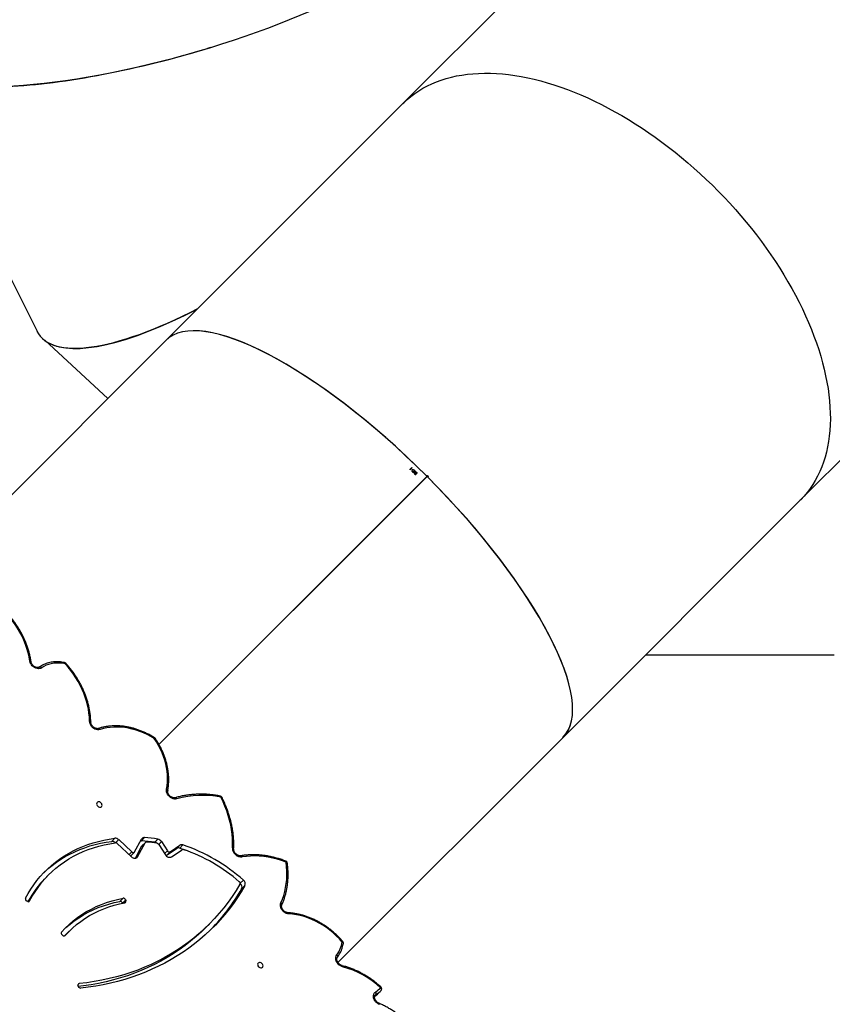
# Model space of a CAD drawing. Units: millimetres. Extents: x 895 to 4276, y 1996 to 2932.
# Drawn here: x 2174 to 2289, y 2478 to 2617 of the extents above; entities that cross this region are included whole.
import ezdxf

# ---------------------------------------------------------------- set-up
doc = ezdxf.new("R2010")
doc.units = ezdxf.units.MM
doc.header["$LTSCALE"] = 200
doc.header["$PDSIZE"] = -1
doc.layers.add('VP-DIM', color=7, linetype='Continuous')
doc.layers.add('VP-HIC', color=6, linetype='Continuous')
doc.layers.add('VP-EQ', color=7, linetype='Continuous', true_color=0x8a3492)
doc.dimstyles.new('ISO-25', dxfattribs={"dimtxt": 2.5, "dimasz": 2.5, "dimexe": 1.25, "dimexo": 0.625, "dimtad": 1, "dimtxsty": 'Standard', "dimcen": 2.5, "dimadec": 0, "dimazin": 0, "dimtfac": 1, "dimtmove": 0, "dimatfit": 3, "dimfxl": 1, "dimarcsym": 0})

# ---------------------------------------------------------------- blocks, each defined once
blk = doc.blocks.new('3230')
at = {"color": 8, "linetype": 'Continuous', "lineweight": 25}
for p, q in [((669.94, 1330.01), (670.08, 1330.16)), ((669.94, 1330.01), (670.03, 1330.08)), ((711.71, 1328.5), (711.88, 1328.67)), ((713.68, 1321.74), (713.66, 1321.72)), ((705.47, 1317.14), (705.13, 1316.8)), ((718.75, 1316.95), (718.67, 1316.87)), ((703.65, 1310.81), (703.49, 1310.65)), ((699.69, 1310.2), (699.29, 1309.8)), ((704.68, 1310.35), (704.3, 1309.96)), ((700.51, 1308.92), (700.11, 1308.52)), ((706.58, 1308.68), (706.14, 1308.24))]:
    blk.add_line(p, q, dxfattribs=at)
at = {"color": 7, "linetype": 'Continuous', "lineweight": 25}
for p, q in [((669.22, 1329.45), (669.62, 1329.85)), ((711.84, 1328.88), (711.87, 1328.79)), ((675.3, 1325.52), (643.64, 1293.86)), ((714.03, 1321.7), (714.1, 1321.63)), ((693.83, 1320.56), (693.39, 1320.11)), ((713.09, 1321.12), (713.53, 1321.56)), ((705.16, 1316.71), (705.13, 1316.8)), ((705.16, 1316.71), (705.61, 1317.16)), ((705.97, 1316.94), (705.52, 1316.49)), ((705.61, 1317.16), (705.6, 1317.17)), ((719.02, 1316.91), (719.1, 1316.86)), ((688.84, 1315.15), (688.4, 1314.7)), ((689.05, 1314.38), (688.6, 1313.94)), ((715.96, 1313.15), (716.41, 1313.6)), ((698.71, 1310.65), (697.22, 1309.65)), ((703.49, 1310.65), (702.42, 1308.68)), ((703.8, 1310.86), (702.87, 1309.13)), ((706.37, 1308.78), (704.35, 1310.66)), ((697.56, 1309.43), (697.11, 1308.99)), ((698.89, 1309.93), (697.54, 1309.03)), ((697.99, 1309.47), (697.54, 1309.03)), ((699.34, 1310.38), (697.99, 1309.47)), ((698.89, 1309.93), (699.34, 1310.38)), ((700.11, 1308.52), (699.29, 1309.8)), ((700.51, 1308.92), (699.58, 1310.36)), ((703.9, 1309.96), (702.93, 1308.16)), ((704.38, 1310.45), (703.93, 1310)), ((706.14, 1308.24), (704.3, 1309.96)), ((701.08, 1308.61), (700.64, 1308.16)), ((702.39, 1308.64), (702.84, 1309.09)), ((702.42, 1308.68), (702.87, 1309.13)), ((702.95, 1308.39), (702.5, 1307.95)), ((707.13, 1308.49), (706.69, 1308.04)), ((700.48, 1294.85), (662.76, 1257.13)), ((700.49, 1294.83), (662.78, 1257.12)), ((700.48, 1294.85), (662.82, 1257.19)), ((700.49, 1294.83), (662.83, 1257.17)), ((643.64, 1293.86), (610.31, 1260.53)), ((632.03, 1282.25), (605.48, 1282.25)), ((675.96, 1270.31), (675.94, 1270.31)), ((699.51, 1238), (730.56, 1269.06)), ((610.31, 1260.53), (542.65, 1192.87)), ((662.76, 1257.13), (662.82, 1257.19)), ((662.78, 1257.15), (662.82, 1257.19)), ((662.83, 1257.17), (662.78, 1257.12)), ((662.79, 1257.13), (662.83, 1257.17)), ((664.33, 1256.73), (664.36, 1256.76)), ((664.51, 1256.59), (664.7, 1256.63)), ((664.7, 1256.6), (664.53, 1256.56)), ((664.7, 1256.63), (664.7, 1256.6)), ((664.79, 1256.19), (664.82, 1256.21)), ((664.91, 1256.12), (664.89, 1256.09)), ((664.9, 1255.91), (665.12, 1256.14)), ((665.17, 1256.14), (664.92, 1255.89)), ((665.08, 1256.17), (665.12, 1256.19)), ((716.55, 1237.98), (707.66, 1246.16)), ((666.17, 1204.67), (699.51, 1238)), ((736.57, 1198.82), (717.63, 1236.69)), ((624.18, 1162.67), (666.17, 1204.67))]:
    blk.add_line(p, q, dxfattribs=at)
at = {"color": 8, "linetype": 'Continuous', "lineweight": 25, "flags": 128}
for points in [[(669.53, 1331.26), (669.52, 1331.27), (669.51, 1331.29), (669.5, 1331.32), (669.5, 1331.36), (669.51, 1331.41)], [(674.7, 1325.97), (674.7, 1325.97), (674.68, 1325.98), (674.66, 1326.01), (674.65, 1326.04), (674.64, 1326.08), (674.64, 1326.13)], [(682.34, 1318.52), (682.32, 1318.53), (682.3, 1318.54), (682.27, 1318.56), (682.25, 1318.6), (682.23, 1318.64), (682.22, 1318.69)], [(682.43, 1311.51), (682.43, 1311.5), (682.44, 1311.47), (682.47, 1311.45), (682.5, 1311.43), (682.54, 1311.42), (682.59, 1311.41)], [(682.62, 1311.27), (682.6, 1311.28), (682.59, 1311.3), (682.59, 1311.33), (682.59, 1311.37), (682.59, 1311.41)], [(688.77, 1310.67), (688.79, 1310.62), (688.82, 1310.58), (688.85, 1310.55), (688.88, 1310.52), (688.91, 1310.51), (688.95, 1310.51), (688.95, 1310.51)], [(691.77, 1302.26), (691.73, 1302.25), (691.69, 1302.25), (691.66, 1302.25), (691.64, 1302.25), (691.64, 1302.26)], [(691.77, 1302.26), (691.78, 1302.21), (691.79, 1302.17), (691.8, 1302.14), (691.82, 1302.12), (691.84, 1302.1), (691.85, 1302.1)], [(697.96, 1302.49), (697.99, 1302.45), (698.02, 1302.41), (698.05, 1302.37), (698.09, 1302.35), (698.13, 1302.34), (698.16, 1302.34), (698.17, 1302.34)], [(699.41, 1301.13), (699.36, 1301.15), (699.32, 1301.18), (699.28, 1301.21), (699.26, 1301.25), (699.25, 1301.28), (699.25, 1301.32), (699.25, 1301.32)], [(701.13, 1294.01), (701.09, 1293.99), (701.06, 1293.98), (701.04, 1293.97), (701.02, 1293.97), (701.02, 1293.98)], [(701.13, 1294.01), (701.11, 1293.97), (701.1, 1293.94), (701.1, 1293.91), (701.1, 1293.89), (701.11, 1293.89)], [(708.75, 1292.75), (708.78, 1292.7), (708.81, 1292.66), (708.85, 1292.63), (708.89, 1292.61), (708.92, 1292.59), (708.96, 1292.59), (708.98, 1292.6)], [(710.24, 1291.57), (710.19, 1291.58), (710.15, 1291.6), (710.12, 1291.63), (710.09, 1291.65), (710.08, 1291.68), (710.08, 1291.7)], [(713.68, 1283.49), (713.69, 1283.44), (713.7, 1283.4), (713.71, 1283.37), (713.73, 1283.35), (713.75, 1283.33), (713.76, 1283.33)], [(716.97, 1284.06), (717.01, 1284.02), (717.05, 1283.98), (717.1, 1283.96), (717.14, 1283.94), (717.19, 1283.93), (717.23, 1283.93), (717.26, 1283.94), (717.28, 1283.95)], [(718.64, 1283.11), (718.59, 1283.11), (718.55, 1283.13), (718.51, 1283.14), (718.49, 1283.17), (718.48, 1283.19), (718.48, 1283.2)]]:
    blk.add_lwpolyline(points, dxfattribs=at)
at = {"color": 7, "linetype": 'Continuous', "lineweight": 25, "flags": 128}
for points in [[(669.51, 1331.41), (669.69, 1331.31), (669.85, 1331.19), (670, 1331.05), (670.12, 1330.89), (670.21, 1330.71), (670.28, 1330.53), (670.31, 1330.35), (670.31, 1330.17), (670.27, 1330.01), (670.21, 1329.86), (670.11, 1329.74), (669.98, 1329.64)], [(669.22, 1329.45), (669.2, 1329.42), (669.18, 1329.38), (669.18, 1329.34), (669.19, 1329.29), (669.2, 1329.24), (669.23, 1329.19), (669.26, 1329.14), (669.3, 1329.1)], [(688.4, 1314.7), (688.91, 1315.56), (689.45, 1316.4), (690.01, 1317.21), (690.61, 1318.01), (691.23, 1318.78), (691.87, 1319.53), (692.54, 1320.25), (693.24, 1320.95), (693.96, 1321.62), (694.71, 1322.27), (695.47, 1322.89), (696.27, 1323.49), (697.08, 1324.06), (697.91, 1324.6), (698.77, 1325.11), (699.65, 1325.6), (700.54, 1326.05), (701.46, 1326.48), (702.39, 1326.88), (703.34, 1327.25), (704.31, 1327.59), (705.29, 1327.9), (706.29, 1328.18), (707.31, 1328.43), (708.34, 1328.65), (709.38, 1328.84), (710.43, 1329), (711.49, 1329.12)], [(693.83, 1320.56), (694.51, 1321.21), (695.25, 1321.88), (696.02, 1322.52), (696.81, 1323.14), (697.62, 1323.73), (698.46, 1324.29), (699.32, 1324.82), (700.2, 1325.32), (701.1, 1325.79), (702.02, 1326.23), (702.96, 1326.64), (703.92, 1327.03), (704.89, 1327.38), (705.89, 1327.7), (706.89, 1327.98), (707.92, 1328.24), (708.96, 1328.46), (710.01, 1328.66), (711.08, 1328.82), (711.83, 1328.91)], [(689.08, 1314.51), (689.61, 1315.38), (690.16, 1316.22), (690.74, 1317.03), (691.35, 1317.83), (691.99, 1318.6), (692.66, 1319.35), (693.35, 1320.07), (694.06, 1320.76), (694.8, 1321.43), (695.57, 1322.08), (696.36, 1322.69), (697.17, 1323.28), (698.01, 1323.84), (698.87, 1324.37), (699.75, 1324.87), (700.65, 1325.34), (701.57, 1325.79), (702.51, 1326.2), (703.47, 1326.58), (704.45, 1326.93), (705.44, 1327.25), (706.45, 1327.54), (707.47, 1327.79), (708.51, 1328.02), (709.57, 1328.21), (710.63, 1328.37), (711.71, 1328.5)], [(674.64, 1326.13), (674.83, 1326.06), (675.01, 1325.96), (675.18, 1325.84), (675.33, 1325.68), (675.45, 1325.51), (675.54, 1325.33), (675.6, 1325.14), (675.62, 1324.95), (675.61, 1324.77), (675.56, 1324.6), (675.47, 1324.46)], [(686.22, 1325.54), (686.33, 1325.53), (686.43, 1325.55), (686.52, 1325.6), (686.57, 1325.68), (686.6, 1325.78), (686.59, 1325.89), (686.55, 1326.01), (686.48, 1326.11), (686.38, 1326.2), (686.28, 1326.25), (686.16, 1326.28), (686.05, 1326.28), (685.96, 1326.24), (685.89, 1326.17), (685.85, 1326.08), (685.84, 1325.97), (685.87, 1325.86), (685.92, 1325.75), (686.01, 1325.65), (686.11, 1325.58), (686.22, 1325.54)], [(675.38, 1324.79), (675.36, 1324.76), (675.34, 1324.72), (675.34, 1324.68), (675.35, 1324.64), (675.37, 1324.59), (675.39, 1324.54), (675.43, 1324.5), (675.47, 1324.46)], [(674.7, 1322.64), (675.1, 1322.19), (675.53, 1321.76), (675.98, 1321.36), (676.44, 1320.97), (676.93, 1320.61), (677.42, 1320.28), (677.93, 1319.98), (678.46, 1319.71), (678.99, 1319.46), (679.52, 1319.25), (680.06, 1319.07), (680.6, 1318.92), (681.15, 1318.81), (681.68, 1318.73), (682.22, 1318.69)], [(713.66, 1321.72), (713.16, 1321.19), (712.63, 1320.68), (712.08, 1320.2), (711.49, 1319.74), (710.89, 1319.32), (710.26, 1318.93), (709.6, 1318.57), (708.93, 1318.24), (708.23, 1317.95), (707.52, 1317.69), (706.78, 1317.46), (706.03, 1317.26), (705.27, 1317.11)], [(713.75, 1321.78), (713.61, 1321.63), (713.53, 1321.56)], [(714.17, 1321.25), (713.66, 1320.7), (713.11, 1320.17), (712.54, 1319.67), (711.94, 1319.21), (711.32, 1318.77), (710.67, 1318.37), (709.99, 1318), (709.3, 1317.66), (708.58, 1317.36), (707.84, 1317.09), (707.08, 1316.85), (706.31, 1316.65), (705.52, 1316.49)], [(713.8, 1320.85), (713.56, 1320.62), (712.99, 1320.12), (712.39, 1319.66), (711.76, 1319.22), (711.11, 1318.82), (710.44, 1318.45), (709.74, 1318.11), (709.02, 1317.8), (708.29, 1317.53), (707.53, 1317.3), (706.76, 1317.1), (705.97, 1316.94)], [(682.22, 1318.69), (682.39, 1318.66), (682.57, 1318.61), (682.74, 1318.53), (682.9, 1318.41), (683.05, 1318.28), (683.17, 1318.13), (683.27, 1317.97), (683.34, 1317.79), (683.39, 1317.62), (683.4, 1317.44), (683.38, 1317.28), (683.33, 1317.13)], [(683.33, 1317.13), (683.12, 1316.62), (682.93, 1316.09), (682.78, 1315.54), (682.66, 1314.99), (682.57, 1314.41), (682.51, 1313.83), (682.48, 1313.24), (682.49, 1312.63), (682.52, 1312.03), (682.59, 1311.41)], [(718.67, 1316.87), (718.31, 1316.21), (717.91, 1315.57), (717.49, 1314.95), (717.04, 1314.36), (716.56, 1313.79), (716.06, 1313.25), (715.52, 1312.73), (714.97, 1312.24), (714.39, 1311.78), (713.78, 1311.35), (713.15, 1310.94), (712.5, 1310.57), (711.83, 1310.22), (711.13, 1309.91), (710.42, 1309.62), (709.69, 1309.37), (708.95, 1309.15), (708.19, 1308.96), (707.41, 1308.81), (706.62, 1308.68)], [(719.24, 1316.48), (718.88, 1315.83), (718.5, 1315.19), (718.08, 1314.58), (717.64, 1313.99), (717.17, 1313.43), (716.68, 1312.88), (716.16, 1312.37), (715.61, 1311.87), (715.05, 1311.41), (714.45, 1310.97), (713.84, 1310.56), (713.21, 1310.17), (712.55, 1309.82), (711.88, 1309.49), (711.18, 1309.19), (710.47, 1308.92), (709.74, 1308.69), (709, 1308.48), (708.24, 1308.3), (707.47, 1308.15), (706.69, 1308.04)], [(716.68, 1312.89), (716.6, 1312.81), (716.06, 1312.32), (715.49, 1311.86), (714.9, 1311.42), (714.29, 1311), (713.65, 1310.62), (713, 1310.26), (712.32, 1309.94), (711.63, 1309.64), (710.92, 1309.37), (710.19, 1309.13), (709.45, 1308.93), (708.69, 1308.75), (707.92, 1308.6), (707.13, 1308.49)], [(682.59, 1311.41), (683.22, 1311.19), (683.85, 1310.99), (684.48, 1310.83), (685.11, 1310.71), (685.73, 1310.61), (686.36, 1310.56), (686.97, 1310.53), (687.58, 1310.54), (688.18, 1310.59), (688.77, 1310.67)], [(699.58, 1310.36), (699.5, 1310.47), (699.4, 1310.56), (699.29, 1310.64), (699.17, 1310.69), (699.04, 1310.72), (698.92, 1310.72), (698.81, 1310.7), (698.71, 1310.65)], [(704.35, 1310.66), (704.24, 1310.74), (704.12, 1310.81), (703.99, 1310.85), (703.86, 1310.86), (703.75, 1310.85), (703.64, 1310.8), (703.55, 1310.74), (703.49, 1310.65)], [(690.14, 1309.41), (690.12, 1308.77), (690.14, 1308.13), (690.19, 1307.48), (690.28, 1306.83), (690.39, 1306.17), (690.54, 1305.52), (690.73, 1304.86), (690.94, 1304.2), (691.19, 1303.55), (691.46, 1302.9), (691.77, 1302.26)], [(697.56, 1309.43), (696.74, 1309.72), (696.74, 1309.73)], [(704.3, 1309.96), (704.24, 1310), (704.19, 1310.03), (704.13, 1310.05), (704.07, 1310.06), (704.02, 1310.05), (703.97, 1310.03), (703.93, 1310), (703.9, 1309.96)], [(702.87, 1309.13), (702.86, 1309.11), (702.84, 1309.09)], [(703.05, 1308.4), (703.01, 1308.39), (702.95, 1308.39)], [(708.86, 1303.66), (708.75, 1303.67), (708.65, 1303.65), (708.56, 1303.6), (708.51, 1303.51), (708.48, 1303.41), (708.49, 1303.3), (708.53, 1303.19), (708.6, 1303.09), (708.7, 1303), (708.8, 1302.94), (708.92, 1302.91), (709.03, 1302.92), (709.12, 1302.96), (709.19, 1303.03), (709.23, 1303.12), (709.24, 1303.23), (709.22, 1303.34), (709.16, 1303.45), (709.08, 1303.54), (708.97, 1303.62), (708.86, 1303.66)], [(697.96, 1302.49), (698.13, 1302.52), (698.31, 1302.52), (698.49, 1302.48), (698.68, 1302.41), (698.85, 1302.31), (699.01, 1302.18), (699.15, 1302.02), (699.27, 1301.85), (699.35, 1301.67), (699.41, 1301.49), (699.42, 1301.3), (699.41, 1301.13)], [(699.41, 1301.13), (699.33, 1300.65), (699.28, 1300.15), (699.26, 1299.65), (699.28, 1299.14), (699.33, 1298.62), (699.41, 1298.1), (699.52, 1297.58), (699.66, 1297.05), (699.83, 1296.53), (700.04, 1296.01), (700.27, 1295.5), (700.53, 1294.99), (700.82, 1294.49), (701.13, 1294.01)], [(701.13, 1294.01), (701.63, 1293.72), (702.14, 1293.45), (702.65, 1293.21), (703.17, 1293), (703.7, 1292.82), (704.23, 1292.67), (704.75, 1292.55), (705.28, 1292.47), (705.8, 1292.41), (706.32, 1292.39), (706.83, 1292.4), (707.33, 1292.44), (707.81, 1292.51), (708.29, 1292.61), (708.75, 1292.75)], [(708.75, 1292.75), (708.92, 1292.78), (709.1, 1292.78), (709.29, 1292.75), (709.48, 1292.68), (709.65, 1292.58), (709.82, 1292.45), (709.96, 1292.3), (710.08, 1292.13), (710.17, 1291.94), (710.22, 1291.76), (710.24, 1291.57)], [(710.24, 1291.57), (710.26, 1291.02), (710.32, 1290.46), (710.4, 1289.9), (710.52, 1289.34), (710.66, 1288.77), (710.84, 1288.21), (711.05, 1287.65), (711.29, 1287.1), (711.55, 1286.55), (711.84, 1286.01), (712.16, 1285.48), (712.51, 1284.96), (712.88, 1284.46), (713.27, 1283.96), (713.68, 1283.49)], [(713.68, 1283.49), (714.09, 1283.42), (714.49, 1283.39), (714.89, 1283.39), (715.27, 1283.42), (715.65, 1283.48), (716.01, 1283.58), (716.35, 1283.71), (716.67, 1283.87), (716.97, 1284.06)], [(716.97, 1284.06), (717.11, 1284.14), (717.27, 1284.18), (717.44, 1284.2), (717.62, 1284.18), (717.8, 1284.12), (717.98, 1284.04), (718.14, 1283.93), (718.29, 1283.79), (718.42, 1283.63), (718.52, 1283.46), (718.6, 1283.29), (718.64, 1283.11)], [(718.64, 1283.11), (718.74, 1282.52), (718.87, 1281.94), (719.04, 1281.35), (719.24, 1280.77), (719.48, 1280.19), (719.74, 1279.61), (720.04, 1279.05), (720.36, 1278.5), (720.72, 1277.96), (721.1, 1277.43), (721.5, 1276.92), (721.94, 1276.43), (722.39, 1275.95)], [(666.17, 1204.67), (666.05, 1204.55), (665.56, 1204.09), (665.04, 1203.66), (664.49, 1203.25), (663.93, 1202.87), (663.34, 1202.51), (662.72, 1202.19), (662.09, 1201.88), (661.44, 1201.61), (660.76, 1201.36), (660.07, 1201.15), (659.35, 1200.95), (658.62, 1200.79), (657.87, 1200.66), (657.1, 1200.55), (656.31, 1200.47), (655.51, 1200.42), (654.69, 1200.4), (653.86, 1200.41), (653.02, 1200.45), (652.16, 1200.51), (651.29, 1200.6), (650.41, 1200.72), (649.51, 1200.87), (648.61, 1201.05), (647.7, 1201.26), (646.78, 1201.49), (645.85, 1201.75), (644.92, 1202.04), (643.97, 1202.36), (643.03, 1202.7), (642.08, 1203.07), (641.13, 1203.46), (640.17, 1203.88), (639.21, 1204.33), (638.25, 1204.8), (637.29, 1205.3), (636.34, 1205.82), (635.38, 1206.36), (634.43, 1206.93), (633.48, 1207.52), (632.53, 1208.13), (631.59, 1208.77), (630.66, 1209.42), (629.73, 1210.1), (628.81, 1210.79), (627.89, 1211.51), (626.99, 1212.24), (626.1, 1212.99), (625.22, 1213.76), (624.34, 1214.55), (623.49, 1215.35), (622.64, 1216.17), (621.81, 1217), (620.99, 1217.84), (620.19, 1218.7), (619.4, 1219.57), (618.64, 1220.45), (617.88, 1221.35), (617.15, 1222.25), (616.43, 1223.16), (615.74, 1224.08), (615.06, 1225.01), (614.41, 1225.95), (613.77, 1226.89), (613.16, 1227.83), (612.57, 1228.78), (612, 1229.74), (611.46, 1230.69), (610.94, 1231.65), (610.44, 1232.61), (609.97, 1233.57), (609.53, 1234.53), (609.11, 1235.48), (608.71, 1236.44), (608.34, 1237.39), (608, 1238.33), (607.68, 1239.27), (607.4, 1240.21), (607.13, 1241.14), (606.9, 1242.06), (606.7, 1242.97), (606.52, 1243.87), (606.37, 1244.76), (606.25, 1245.65), (606.15, 1246.52), (606.09, 1247.37), (606.05, 1248.22), (606.04, 1249.05), (606.07, 1249.87), (606.12, 1250.67), (606.19, 1251.46), (606.3, 1252.22), (606.43, 1252.98), (606.6, 1253.71), (606.79, 1254.42), (607.01, 1255.12), (607.25, 1255.79), (607.53, 1256.45), (607.83, 1257.08), (608.16, 1257.69), (608.51, 1258.28), (608.89, 1258.85), (609.3, 1259.39), (609.73, 1259.91), (610.19, 1260.41), (610.31, 1260.53)], [(666.17, 1204.67), (666.05, 1204.55), (665.56, 1204.09), (665.04, 1203.66), (664.49, 1203.25), (663.93, 1202.87), (663.34, 1202.51), (662.72, 1202.19), (662.09, 1201.88), (661.44, 1201.61), (660.76, 1201.36), (660.07, 1201.15), (659.35, 1200.95), (658.62, 1200.79), (657.87, 1200.66), (657.1, 1200.55), (656.31, 1200.47), (655.51, 1200.42), (654.69, 1200.4), (653.86, 1200.41), (653.02, 1200.45), (652.16, 1200.51), (651.29, 1200.6), (650.41, 1200.72), (649.51, 1200.87), (648.61, 1201.05), (647.7, 1201.26), (646.78, 1201.49), (645.85, 1201.75), (644.92, 1202.04), (643.97, 1202.36), (643.03, 1202.7), (642.08, 1203.07), (641.13, 1203.46), (640.17, 1203.88), (639.21, 1204.33), (638.25, 1204.8), (637.29, 1205.3), (636.34, 1205.82), (635.38, 1206.36), (634.43, 1206.93), (633.48, 1207.52), (632.53, 1208.13), (631.59, 1208.77), (630.66, 1209.42), (629.73, 1210.1), (628.81, 1210.79), (627.89, 1211.51), (626.99, 1212.24), (626.1, 1212.99), (625.22, 1213.76), (624.34, 1214.55), (623.49, 1215.35), (622.64, 1216.17), (621.81, 1217), (620.99, 1217.84), (620.19, 1218.7), (619.4, 1219.57), (618.64, 1220.45), (617.88, 1221.35), (617.15, 1222.25), (616.43, 1223.16), (615.74, 1224.08), (615.06, 1225.01), (614.41, 1225.95), (613.77, 1226.89), (613.16, 1227.83), (612.57, 1228.78), (612, 1229.74), (611.46, 1230.69), (610.94, 1231.65), (610.44, 1232.61), (609.97, 1233.57), (609.53, 1234.53), (609.11, 1235.48), (608.71, 1236.44), (608.34, 1237.39), (608, 1238.33), (607.68, 1239.27), (607.4, 1240.21), (607.13, 1241.14), (606.9, 1242.06), (606.7, 1242.97), (606.52, 1243.87), (606.37, 1244.76), (606.25, 1245.65), (606.15, 1246.52), (606.09, 1247.37), (606.05, 1248.22), (606.04, 1249.05), (606.07, 1249.87), (606.12, 1250.67), (606.19, 1251.46), (606.3, 1252.22), (606.43, 1252.98), (606.6, 1253.71), (606.79, 1254.42), (607.01, 1255.12), (607.25, 1255.79), (607.53, 1256.45), (607.83, 1257.08), (608.16, 1257.69), (608.51, 1258.28), (608.89, 1258.85), (609.3, 1259.39), (609.73, 1259.91), (610.19, 1260.41), (610.31, 1260.53)], [(664.2, 1256.74), (664.21, 1256.74), (664.21, 1256.74), (664.21, 1256.73), (664.21, 1256.73), (664.22, 1256.73), (664.22, 1256.73), (664.22, 1256.72), (664.23, 1256.72)], [(664.89, 1256.09), (664.87, 1256.1), (664.86, 1256.12), (664.85, 1256.13), (664.84, 1256.14), (664.83, 1256.15), (664.81, 1256.16), (664.8, 1256.18), (664.79, 1256.19)], [(664.92, 1255.89), (664.92, 1255.9), (664.92, 1255.9), (664.91, 1255.9), (664.91, 1255.9), (664.91, 1255.91), (664.9, 1255.91), (664.9, 1255.91), (664.9, 1255.91)], [(665.12, 1256.19), (665.13, 1256.18), (665.13, 1256.17), (665.14, 1256.17), (665.15, 1256.16), (665.15, 1256.16), (665.16, 1256.15), (665.16, 1256.15), (665.17, 1256.14)]]:
    blk.add_lwpolyline(points, dxfattribs=at)
at = {"color": 7, "linetype": 'Continuous', "lineweight": 25}
for centre, radius, start, end in [((671.93, 1326.72), 3.85, 121.2095, 134.8747), ((670.21, 1329.85), 0.31, 149.4666, 223.9987), ((669.43, 1329.23), 0.3, 135.0814, 180.037), ((669.43, 1329.23), 0.3, 180.037, 226.8962), ((671.88, 1326.5), 3.66, 121.2076, 134.8766), ((677.72, 1337.94), 12.21, 226.4012, 255.384), ((711.5, 1328.77), 0.352, 18.0756, 91.6184), ((711.68, 1328.7), 0.206, 277.0108, 25.129), ((678.63, 1322.04), 3.98, 142.5359, 171.2843), ((674.83, 1322.78), 0.3, 170.7264, 180.037), ((674.83, 1322.78), 0.3, 180.037, 220.6112), ((713.83, 1321.52), 0.264, 41.1244, 130.621), ((713.94, 1321.4), 0.281, 326.8076, 53.676), ((713.29, 1301.19), 28.15, 135.7683, 150.2642), ((705.31, 1316.9), 0.21, 102.9409, 208.9387), ((705.49, 1316.83), 0.346, 200.5669, 275.3781), ((705.93, 1317.28), 0.346, 200.5634, 275.3816), ((705.77, 1324.2), 15.01, 315.1202, 331.175), ((718.86, 1316.73), 0.236, 48.7505, 146.0035), ((718.95, 1316.59), 0.313, 339.9544, 60.3962), ((688.99, 1314.45), 0.645, 156.9391, 233.107), ((689.44, 1314.9), 0.645, 156.9392, 233.1074), ((705.15, 1332.6), 24.95, 228.4424, 251.2033), ((689.36, 1314.39), 0.298, 156.622, 233.8814), ((704.93, 1332.37), 24.08, 229.1641, 250.8031), ((682.72, 1311.55), 0.3, 187.7561, 248.8378), ((688.87, 1309.41), 1.27, 359.8742, 94.844), ((697.1, 1309.85), 0.238, 248.6039, 301.2025), ((697.73, 1309.89), 0.485, 249.0934, 301.2509), ((699.02, 1309.66), 0.306, 27.9245, 115.2643), ((699.46, 1310.16), 0.25, 65.887, 120.0459), ((704.51, 1310.31), 0.2, 90.9761, 134.0546), ((697.29, 1309.44), 0.485, 249.0914, 301.2561), ((700.78, 1308.94), 0.788, 212.1475, 259.4067), ((700.82, 1309.11), 0.363, 212.1184, 259.803), ((704.27, 1331.18), 23.3, 261.0365, 265.6522), ((704.11, 1331.15), 22.65, 261.4862, 265.2364), ((701.21, 1309.34), 0.741, 232.3648, 260.1468), ((704.71, 1331.63), 23.3, 261.0366, 265.6522), ((702.25, 1308.78), 0.199, 262.4029, 330.1232), ((702.55, 1308.37), 0.429, 262.8881, 330.1665), ((706.64, 1308.74), 0.698, 225.1448, 274.3852), ((706.59, 1309), 0.321, 225.1065, 274.8037), ((707.08, 1309.18), 0.698, 225.1482, 274.3841), ((691.9, 1302.4), 0.3, 206.8186, 259.4212), ((694.38, 1315.27), 13.27, 258.6536, 285.6382), ((701.26, 1294.14), 0.3, 214.319, 238.084), ((713.82, 1283.63), 0.3, 222.462, 258.265), ((660.33, 1252.83), 5.68, 44.8189, 45.1358), ((666.79, 1258.09), 2.72, 223.5848, 226.4164), ((676.9, 1267.95), 16.68, 224.9041, 225.0891)]:
    blk.add_arc(centre, radius, start, end, dxfattribs=at)
at = {"color": 8, "linetype": 'Continuous', "lineweight": 25}
for centre, radius, start, end in [((672.32, 1327.14), 3.83, 125.1825, 134.8956), ((669.8, 1328.61), 0.705, 135.503, 144.5026), ((674.74, 1322.84), 0.206, 185.2122, 258.0429), ((674.49, 1322.86), 0.302, 292.334, 313.7328), ((683.43, 1317.35), 0.242, 171.4046, 245.6797), ((690.16, 1309.59), 0.19, 192.1836, 263.9608), ((713.39, 1283.78), 0.411, 300.2171, 315.7503)]:
    blk.add_arc(centre, radius, start, end, dxfattribs=at)
at = {"color": 7, "linetype": 'Continuous', "lineweight": 25}
for centre, major_axis, ratio, start_param, end_param in [((671.58, 1265.93), (-27.93, 27.93), 0.315299, 0, 1.570543), ((671.58, 1265.93), (-27.93, 27.93), 0.315299, 0, 1.566999), ((671.58, 1265.93), (-27.75, 27.75), 0.315299, 4.712136, 4.712642), ((671.58, 1265.93), (-27.93, 27.93), 0.315299, 1.571049, 3.141593), ((671.58, 1265.93), (-27.93, 27.93), 0.315299, 1.574594, 3.141593), ((685.27, 1213.09), (32.01, 24.17), 0.300095, 6.227735, 7.330141), ((685.27, 1213.09), (31.94, 24.21), 0.30054, 0.129577, 1.042476), ((698.29, 1187.05), (38.51, 11.2), 0.268452, 6.23406, 9.039145), ((698.29, 1187.05), (38.48, 11.26), 0.268617, 0.048654, 1.625209)]:
    blk.add_ellipse(centre, major_axis=major_axis, ratio=ratio, start_param=start_param, end_param=end_param, dxfattribs=at)
for points, knots in [([(667.25, 1332.53), (667.33, 1332.47), (667.58, 1332.3), (668, 1332.04), (668.5, 1331.76), (669.01, 1331.49), (669.36, 1331.34), (669.53, 1331.26)], [0, 0, 0, 0, 0.117307, 0.338815, 0.560352, 0.781899, 1, 1, 1, 1]), ([(669.53, 1331.26), (669.55, 1331.25), (669.62, 1331.22), (669.72, 1331.16), (669.84, 1331.05), (669.95, 1330.94), (670.04, 1330.81), (670.1, 1330.68), (670.14, 1330.54), (670.15, 1330.42), (670.14, 1330.3), (670.11, 1330.2), (670.08, 1330.13), (670.04, 1330.1), (670.03, 1330.08)], [0, 0, 0, 0, 0.043841, 0.13364, 0.223574, 0.313402, 0.403029, 0.492337, 0.58138, 0.670399, 0.760025, 0.851668, 0.947628, 1, 1, 1, 1]), ([(670.13, 1330.28), (670.06, 1330.22), (669.89, 1330.11), (669.73, 1329.96), (669.63, 1329.86), (669.62, 1329.85)], [0, 0, 0, 0, 0.404774, 0.904891, 1, 1, 1, 1]), ([(669.22, 1329.02), (669.3, 1328.95), (669.52, 1328.75), (669.89, 1328.43), (670.34, 1328.07), (670.81, 1327.74), (671.29, 1327.43), (671.78, 1327.14), (672.27, 1326.87), (672.78, 1326.63), (673.29, 1326.42), (673.81, 1326.23), (674.28, 1326.08), (674.57, 1326), (674.7, 1325.97)], [0, 0, 0, 0, 0.047094, 0.136003, 0.224923, 0.313847, 0.402775, 0.491707, 0.580644, 0.669583, 0.758526, 0.847468, 0.936407, 1, 1, 1, 1]), ([(674.7, 1325.97), (674.72, 1325.96), (674.78, 1325.95), (674.9, 1325.9), (675.03, 1325.82), (675.15, 1325.72), (675.25, 1325.6), (675.34, 1325.47), (675.4, 1325.34), (675.44, 1325.21), (675.46, 1325.08), (675.45, 1324.96), (675.42, 1324.86), (675.39, 1324.81), (675.37, 1324.78)], [0, 0, 0, 0, 0.0416661, 0.1277564, 0.2139256, 0.2999694, 0.3859174, 0.471663, 0.5571119, 0.6423083, 0.7274533, 0.813199, 0.9008132, 1, 1, 1, 1]), ([(675.37, 1324.78), (675.33, 1324.73), (675.22, 1324.58), (675.06, 1324.32), (674.89, 1324.01), (674.75, 1323.67), (674.64, 1323.32), (674.57, 1323.04), (674.54, 1322.87), (674.53, 1322.82)], [0, 0, 0, 0, 0.092302, 0.261069, 0.429951, 0.599056, 0.768439, 0.93813, 1, 1, 1, 1]), ([(674.6, 1322.58), (674.67, 1322.51), (674.85, 1322.29), (675.17, 1321.95), (675.57, 1321.56), (675.99, 1321.2), (676.42, 1320.85), (676.86, 1320.52), (677.32, 1320.21), (677.79, 1319.93), (678.26, 1319.67), (678.75, 1319.43), (679.24, 1319.22), (679.73, 1319.04), (680.23, 1318.88), (680.73, 1318.75), (681.23, 1318.65), (681.72, 1318.57), (682.09, 1318.54), (682.29, 1318.53), (682.34, 1318.52)], [0, 0, 0, 0, 0.031611, 0.091252, 0.150899, 0.210549, 0.270201, 0.329854, 0.389512, 0.449173, 0.508837, 0.568503, 0.628172, 0.687842, 0.747507, 0.807169, 0.866824, 0.926466, 0.982902, 1, 1, 1, 1]), ([(682.34, 1318.52), (682.36, 1318.52), (682.42, 1318.52), (682.53, 1318.49), (682.67, 1318.44), (682.8, 1318.36), (682.92, 1318.26), (683.03, 1318.14), (683.11, 1318.01), (683.18, 1317.88), (683.22, 1317.75), (683.24, 1317.62), (683.23, 1317.5), (683.21, 1317.43), (683.2, 1317.39), (683.19, 1317.39)], [0, 0, 0, 0, 0.040995, 0.127174, 0.212944, 0.298416, 0.383751, 0.468997, 0.554055, 0.638824, 0.723325, 0.807755, 0.892704, 0.979239, 1, 1, 1, 1]), ([(683.19, 1317.39), (683.15, 1317.3), (683.04, 1317.05), (682.88, 1316.63), (682.72, 1316.12), (682.58, 1315.59), (682.47, 1315.05), (682.39, 1314.5), (682.34, 1313.94), (682.31, 1313.38), (682.31, 1312.8), (682.35, 1312.23), (682.39, 1311.79), (682.42, 1311.56), (682.43, 1311.51)], [0, 0, 0, 0, 0.049617, 0.142472, 0.235364, 0.328314, 0.421324, 0.514389, 0.607506, 0.700672, 0.793883, 0.887132, 0.975562, 1, 1, 1, 1]), ([(682.62, 1311.27), (682.72, 1311.23), (683.01, 1311.12), (683.5, 1310.95), (684.08, 1310.79), (684.65, 1310.65), (685.23, 1310.53), (685.81, 1310.45), (686.38, 1310.39), (686.95, 1310.37), (687.52, 1310.37), (688.07, 1310.4), (688.55, 1310.45), (688.84, 1310.49), (688.95, 1310.51)], [0, 0, 0, 0, 0.047509, 0.137241, 0.22698, 0.316713, 0.406436, 0.496144, 0.585834, 0.675504, 0.765142, 0.854748, 0.944312, 1, 1, 1, 1]), ([(688.95, 1310.51), (688.97, 1310.51), (689.02, 1310.52), (689.13, 1310.51), (689.26, 1310.49), (689.4, 1310.43), (689.53, 1310.35), (689.65, 1310.26), (689.76, 1310.14), (689.85, 1310.01), (689.91, 1309.88), (689.96, 1309.75), (689.97, 1309.64), (689.97, 1309.58), (689.97, 1309.56)], [0, 0, 0, 0, 0.0431, 0.136909, 0.228938, 0.319839, 0.410392, 0.500794, 0.591106, 0.681233, 0.771044, 0.860564, 0.950004, 1, 1, 1, 1]), ([(689.97, 1309.56), (689.97, 1309.45), (689.95, 1309.15), (689.95, 1308.65), (689.98, 1308.05), (690.04, 1307.44), (690.12, 1306.83), (690.23, 1306.22), (690.37, 1305.61), (690.54, 1305), (690.74, 1304.39), (690.96, 1303.78), (691.2, 1303.17), (691.43, 1302.67), (691.58, 1302.37), (691.64, 1302.26)], [0, 0, 0, 0, 0.043987, 0.126801, 0.209638, 0.2925, 0.375391, 0.458296, 0.541222, 0.624159, 0.707105, 0.790062, 0.873023, 0.955989, 1, 1, 1, 1]), ([(691.85, 1302.1), (691.96, 1302.08), (692.29, 1302.02), (692.84, 1301.94), (693.48, 1301.88), (694.12, 1301.84), (694.75, 1301.84), (695.38, 1301.86), (695.99, 1301.91), (696.6, 1301.99), (697.2, 1302.09), (697.72, 1302.21), (698.04, 1302.3), (698.18, 1302.34)], [0, 0, 0, 0, 0.05182, 0.149718, 0.247611, 0.345489, 0.443342, 0.541172, 0.638971, 0.736736, 0.834462, 0.932147, 1, 1, 1, 1]), ([(698.18, 1302.34), (698.19, 1302.34), (698.24, 1302.36), (698.34, 1302.37), (698.47, 1302.35), (698.61, 1302.31), (698.75, 1302.24), (698.87, 1302.15), (698.99, 1302.05), (699.09, 1301.93), (699.17, 1301.79), (699.22, 1301.66), (699.25, 1301.53), (699.26, 1301.41), (699.25, 1301.35), (699.25, 1301.32)], [0, 0, 0, 0, 0.038519, 0.124736, 0.208302, 0.29016, 0.37142, 0.452496, 0.533484, 0.614358, 0.695005, 0.775353, 0.855534, 0.935812, 1, 1, 1, 1]), ([(699.25, 1301.32), (699.23, 1301.24), (699.19, 1301), (699.13, 1300.61), (699.1, 1300.13), (699.09, 1299.64), (699.12, 1299.15), (699.17, 1298.65), (699.25, 1298.15), (699.35, 1297.65), (699.49, 1297.15), (699.65, 1296.65), (699.84, 1296.15), (700.05, 1295.66), (700.29, 1295.17), (700.56, 1294.69), (700.8, 1294.3), (700.96, 1294.06), (701.02, 1293.98)], [0, 0, 0, 0, 0.035367, 0.101455, 0.167582, 0.233766, 0.299996, 0.366271, 0.432581, 0.498914, 0.565274, 0.631647, 0.698034, 0.764429, 0.83083, 0.897233, 0.96364, 1, 1, 1, 1]), ([(701.11, 1293.89), (701.19, 1293.84), (701.43, 1293.69), (701.84, 1293.46), (702.33, 1293.22), (702.82, 1293), (703.32, 1292.81), (703.83, 1292.64), (704.33, 1292.5), (704.84, 1292.39), (705.35, 1292.3), (705.85, 1292.25), (706.35, 1292.22), (706.84, 1292.22), (707.32, 1292.25), (707.8, 1292.31), (708.26, 1292.4), (708.66, 1292.49), (708.89, 1292.57), (708.98, 1292.6)], [0, 0, 0, 0, 0.032888, 0.094941, 0.157005, 0.219071, 0.281138, 0.343203, 0.405265, 0.467318, 0.529361, 0.591387, 0.653392, 0.715366, 0.777308, 0.839203, 0.901053, 0.962843, 1, 1, 1, 1]), ([(708.98, 1292.6), (708.99, 1292.6), (709.04, 1292.62), (709.14, 1292.63), (709.27, 1292.61), (709.41, 1292.58), (709.55, 1292.51), (709.67, 1292.43), (709.79, 1292.32), (709.89, 1292.2), (709.98, 1292.08), (710.03, 1291.94), (710.07, 1291.81), (710.07, 1291.74), (710.08, 1291.7)], [0, 0, 0, 0, 0.041475, 0.13516, 0.225603, 0.313964, 0.401558, 0.488922, 0.576183, 0.663334, 0.750252, 0.836865, 0.923241, 1, 1, 1, 1]), ([(710.08, 1291.7), (710.08, 1291.61), (710.08, 1291.34), (710.11, 1290.89), (710.18, 1290.35), (710.27, 1289.81), (710.39, 1289.27), (710.53, 1288.73), (710.71, 1288.19), (710.91, 1287.65), (711.14, 1287.12), (711.39, 1286.59), (711.67, 1286.07), (711.97, 1285.56), (712.29, 1285.06), (712.64, 1284.57), (713.01, 1284.1), (713.33, 1283.72), (713.53, 1283.5), (713.6, 1283.42)], [0, 0, 0, 0, 0.033169, 0.095513, 0.157878, 0.220266, 0.282676, 0.345099, 0.407535, 0.469979, 0.53243, 0.594886, 0.657343, 0.719802, 0.782262, 0.844722, 0.907183, 0.969643, 1, 1, 1, 1]), ([(713.76, 1283.33), (713.83, 1283.32), (714.02, 1283.28), (714.35, 1283.24), (714.73, 1283.21), (715.11, 1283.22), (715.48, 1283.25), (715.84, 1283.32), (716.19, 1283.41), (716.52, 1283.53), (716.84, 1283.68), (717.09, 1283.82), (717.23, 1283.92), (717.28, 1283.95)], [0, 0, 0, 0, 0.053497, 0.15349, 0.253456, 0.353327, 0.453069, 0.552646, 0.652032, 0.751201, 0.850145, 0.948865, 1, 1, 1, 1]), ([(717.28, 1283.95), (717.29, 1283.96), (717.33, 1283.98), (717.4, 1284.01), (717.51, 1284.03), (717.64, 1284.03), (717.77, 1284), (717.91, 1283.94), (718.04, 1283.87), (718.16, 1283.77), (718.27, 1283.65), (718.36, 1283.52), (718.43, 1283.39), (718.46, 1283.28), (718.47, 1283.22), (718.48, 1283.2)], [0, 0, 0, 0, 0.0393921, 0.1256355, 0.2074043, 0.2945014, 0.3791541, 0.4627819, 0.5461024, 0.6292922, 0.7123911, 0.7953162, 0.8779569, 0.9603265, 1, 1, 1, 1]), ([(718.48, 1283.2), (718.49, 1283.1), (718.53, 1282.83), (718.62, 1282.38), (718.75, 1281.84), (718.92, 1281.3), (719.1, 1280.76), (719.32, 1280.23), (719.56, 1279.71), (719.82, 1279.19), (720.11, 1278.68), (720.43, 1278.18), (720.76, 1277.69), (721.12, 1277.21), (721.5, 1276.75), (721.89, 1276.3), (722.17, 1276.02), (722.31, 1275.87)], [0, 0, 0, 0, 0.036542, 0.105341, 0.174152, 0.242978, 0.311817, 0.380663, 0.449516, 0.518371, 0.58723, 0.656089, 0.724948, 0.79381, 0.86267, 0.931531, 1, 1, 1, 1]), ([(662.87, 1257.02), (662.87, 1257.02), (662.86, 1257.01), (662.84, 1256.99), (662.8, 1256.99), (662.75, 1256.99), (662.71, 1257.01), (662.68, 1257.04), (662.65, 1257.08), (662.63, 1257.12), (662.63, 1257.17), (662.64, 1257.21), (662.66, 1257.22), (662.66, 1257.23)], [0, 0, 0, 0, 0.003251, 0.110651, 0.218021, 0.325389, 0.43278, 0.500002, 0.607397, 0.714747, 0.822156, 0.929592, 1, 1, 1, 1]), ([(662.79, 1257.13), (662.79, 1257.14), (662.78, 1257.14), (662.78, 1257.15), (662.78, 1257.15)], [0, 0, 0, 0, 0.49792, 1, 1, 1, 1]), ([(664.21, 1256.59), (664.2, 1256.6), (664.19, 1256.62), (664.18, 1256.66), (664.18, 1256.7), (664.19, 1256.73), (664.2, 1256.74), (664.2, 1256.74)], [0, 0, 0, 0, 0.258453, 0.466414, 0.674496, 0.946221, 1, 1, 1, 1]), ([(664.23, 1256.72), (664.22, 1256.72), (664.22, 1256.71), (664.21, 1256.69), (664.21, 1256.68), (664.21, 1256.67)], [0, 0, 0, 0, 0.251538, 0.503324, 1, 1, 1, 1]), ([(664.21, 1256.67), (664.21, 1256.66), (664.21, 1256.65), (664.22, 1256.63), (664.23, 1256.62), (664.24, 1256.61)], [0, 0, 0, 0, 0.251838, 0.676316, 1, 1, 1, 1]), ([(664.38, 1256.58), (664.37, 1256.57), (664.35, 1256.56), (664.31, 1256.55), (664.27, 1256.55), (664.24, 1256.57), (664.22, 1256.58), (664.21, 1256.59)], [0, 0, 0, 0, 0.216917, 0.434684, 0.647673, 0.849368, 1, 1, 1, 1]), ([(664.24, 1256.61), (664.25, 1256.6), (664.27, 1256.59), (664.3, 1256.58), (664.32, 1256.58), (664.34, 1256.59), (664.35, 1256.6), (664.35, 1256.6)], [0, 0, 0, 0, 0.29862, 0.511184, 0.723532, 0.891858, 1, 1, 1, 1]), ([(664.35, 1256.6), (664.36, 1256.61), (664.37, 1256.62), (664.37, 1256.64), (664.37, 1256.67), (664.36, 1256.7), (664.34, 1256.72), (664.33, 1256.73)], [0, 0, 0, 0, 0.160198, 0.32122, 0.483327, 0.654504, 1, 1, 1, 1]), ([(664.34, 1256.86), (664.35, 1256.87), (664.38, 1256.88), (664.42, 1256.88), (664.45, 1256.87), (664.47, 1256.85), (664.47, 1256.85)], [0, 0, 0, 0, 0.34478, 0.573017, 0.801617, 1, 1, 1, 1]), ([(664.45, 1256.82), (664.44, 1256.83), (664.43, 1256.84), (664.4, 1256.85), (664.38, 1256.84), (664.36, 1256.84), (664.36, 1256.83)], [0, 0, 0, 0, 0.334634, 0.559839, 0.848839, 1, 1, 1, 1]), ([(664.36, 1256.76), (664.36, 1256.75), (664.38, 1256.73), (664.41, 1256.72), (664.43, 1256.72), (664.45, 1256.72), (664.46, 1256.73), (664.46, 1256.73)], [0, 0, 0, 0, 0.253416, 0.591769, 0.733954, 0.876888, 1, 1, 1, 1]), ([(664.41, 1256.64), (664.41, 1256.63), (664.4, 1256.62), (664.39, 1256.6), (664.38, 1256.59), (664.38, 1256.58)], [0, 0, 0, 0, 0.251526, 0.743604, 1, 1, 1, 1]), ([(664.41, 1256.39), (664.4, 1256.4), (664.38, 1256.42), (664.37, 1256.46), (664.38, 1256.5), (664.39, 1256.52), (664.4, 1256.54), (664.41, 1256.54)], [0, 0, 0, 0, 0.2325724, 0.4666142, 0.678225, 0.8847571, 1, 1, 1, 1]), ([(664.48, 1256.71), (664.47, 1256.7), (664.46, 1256.69), (664.43, 1256.68), (664.41, 1256.69), (664.4, 1256.69)], [0, 0, 0, 0, 0.345358, 0.694016, 1, 1, 1, 1]), ([(664.4, 1256.69), (664.4, 1256.68), (664.41, 1256.68), (664.41, 1256.66), (664.41, 1256.65), (664.41, 1256.64)], [0, 0, 0, 0, 0.251176, 0.502777, 1, 1, 1, 1]), ([(664.41, 1256.54), (664.42, 1256.55), (664.43, 1256.56), (664.46, 1256.58), (664.49, 1256.58), (664.51, 1256.59)], [0, 0, 0, 0, 0.245979, 0.538303, 1, 1, 1, 1]), ([(664.46, 1256.73), (664.46, 1256.74), (664.47, 1256.75), (664.47, 1256.76), (664.47, 1256.78), (664.46, 1256.8), (664.45, 1256.82), (664.45, 1256.82)], [0, 0, 0, 0, 0.160258, 0.321362, 0.533656, 0.753604, 1, 1, 1, 1]), ([(664.47, 1256.85), (664.48, 1256.84), (664.5, 1256.82), (664.51, 1256.78), (664.5, 1256.74), (664.49, 1256.72), (664.48, 1256.71), (664.48, 1256.71)], [0, 0, 0, 0, 0.267309, 0.536764, 0.766605, 0.971062, 1, 1, 1, 1]), ([(664.53, 1256.56), (664.54, 1256.56), (664.54, 1256.56), (664.55, 1256.55), (664.56, 1256.54), (664.56, 1256.54)], [0, 0, 0, 0, 0.249979, 0.500098, 1, 1, 1, 1]), ([(664.56, 1256.54), (664.57, 1256.53), (664.59, 1256.51), (664.59, 1256.47), (664.59, 1256.44), (664.58, 1256.41), (664.57, 1256.39), (664.56, 1256.39)], [0, 0, 0, 0, 0.229707, 0.461224, 0.671419, 0.888037, 1, 1, 1, 1]), ([(664.56, 1256.39), (664.55, 1256.38), (664.53, 1256.36), (664.49, 1256.36), (664.46, 1256.36), (664.43, 1256.37), (664.41, 1256.39), (664.41, 1256.39)], [0, 0, 0, 0, 0.234107, 0.470584, 0.671363, 0.881982, 1, 1, 1, 1]), ([(664.59, 1256.21), (664.59, 1256.22), (664.57, 1256.23), (664.56, 1256.27), (664.57, 1256.31), (664.59, 1256.36), (664.62, 1256.4), (664.64, 1256.42)], [0, 0, 0, 0, 0.145191, 0.291223, 0.430236, 0.64037, 1, 1, 1, 1]), ([(664.81, 1256.25), (664.79, 1256.23), (664.75, 1256.2), (664.7, 1256.18), (664.65, 1256.17), (664.62, 1256.19), (664.6, 1256.2), (664.59, 1256.21)], [0, 0, 0, 0, 0.381209, 0.55558, 0.731338, 0.891845, 1, 1, 1, 1]), ([(664.64, 1256.42), (664.67, 1256.44), (664.7, 1256.48), (664.76, 1256.5), (664.8, 1256.5), (664.83, 1256.48), (664.85, 1256.47), (664.85, 1256.47)], [0, 0, 0, 0, 0.42153, 0.607885, 0.756566, 0.905413, 1, 1, 1, 1]), ([(664.85, 1256.47), (664.86, 1256.46), (664.88, 1256.44), (664.89, 1256.4), (664.88, 1256.36), (664.86, 1256.31), (664.83, 1256.27), (664.81, 1256.25)], [0, 0, 0, 0, 0.149676, 0.300062, 0.441161, 0.661131, 1, 1, 1, 1])]:
    blk.add_open_spline(points, degree=3, knots=knots, dxfattribs=at)
blk = doc.blocks.new('3230_2D')
at = {"rotation": 180}
blk.add_blockref('3230', (2848.07, 4110.77), dxfattribs=at)
blk = doc.blocks.new('*D85')
at = {"layer": 'Defpoints', "color": 0}
for p in [(2739.81, 2911.83), (2739.81, 2567.02), (1594.94, 2432.78)]:
    blk.add_point(p, dxfattribs=at)
at = {"layer": 'VP-DIM', "color": 0, "lineweight": -2}
for p, q in [((1594.94, 2841.83), (1594.94, 2931.83)), ((2739.81, 2841.83), (2739.81, 2931.83)), ((1614.94, 2911.83), (2127.37, 2911.83)), ((2719.81, 2911.83), (2207.37, 2911.83))]:
    blk.add_line(p, q, dxfattribs=at)
at = {"layer": 'VP-DIM', "color": 0}
for points in [[(1614.94, 2915.16), (1614.94, 2908.5), (1594.94, 2911.83)], [(2719.81, 2908.5), (2719.81, 2915.16), (2739.81, 2911.83)]]:
    blk.add_solid(points, dxfattribs=at)
at = {"layer": 'VP-DIM', "color": 0, "insert": (2167.37, 2911.83), "char_height": 20, "attachment_point": 5}
blk.add_mtext('1145', dxfattribs=at)
blk = doc.blocks.new('*D86')
at = {"layer": 'Defpoints', "color": 0}
for p in [(2111.68, 2733.83), (2031.7, 2007.27), (2954.83, 2007.27)]:
    blk.add_point(p, dxfattribs=at)
at = {"layer": 'VP-DIM', "color": 0, "lineweight": -2}
for p, q in [((2884.83, 2733.83), (2974.83, 2733.83)), ((2954.83, 2713.83), (2954.83, 2523.03)), ((2954.83, 2027.27), (2954.83, 2449.7)), ((2884.83, 2007.27), (2974.83, 2007.27))]:
    blk.add_line(p, q, dxfattribs=at)
at = {"layer": 'VP-DIM', "color": 0}
for points in [[(2958.16, 2713.83), (2951.49, 2713.83), (2954.83, 2733.83)], [(2951.49, 2027.27), (2958.16, 2027.27), (2954.83, 2007.27)]]:
    blk.add_solid(points, dxfattribs=at)
at = {"layer": 'VP-DIM', "color": 0, "insert": (2954.83, 2486.36), "char_height": 20, "attachment_point": 5, "rotation": 90}
blk.add_mtext('727', dxfattribs=at)
blk = doc.blocks.new('*D87')
at = {"layer": 'Defpoints', "color": 0}
for p in [(2538.31, 2828.41), (2538.31, 2608.16), (1796.44, 2409.88)]:
    blk.add_point(p, dxfattribs=at)
at = {"layer": 'VP-DIM', "color": 0, "lineweight": -2}
for p, q in [((1796.44, 2758.41), (1796.44, 2848.41)), ((2538.31, 2758.41), (2538.31, 2848.41)), ((1816.44, 2828.41), (2130.71, 2828.41)), ((2518.31, 2828.41), (2204.04, 2828.41))]:
    blk.add_line(p, q, dxfattribs=at)
at = {"layer": 'VP-DIM', "color": 0}
for points in [[(1816.44, 2831.74), (1816.44, 2825.08), (1796.44, 2828.41)], [(2518.31, 2825.08), (2518.31, 2831.74), (2538.31, 2828.41)]]:
    blk.add_solid(points, dxfattribs=at)
at = {"layer": 'VP-DIM', "color": 0, "insert": (2167.37, 2828.41), "char_height": 20, "attachment_point": 5}
blk.add_mtext('745', dxfattribs=at)
blk = doc.blocks.new('*D88')
at = {"layer": 'Defpoints', "color": 0}
for p in [(2267.17, 2764.68), (2103.45, 2210.86), (2849.31, 2210.86)]:
    blk.add_point(p, dxfattribs=at)
at = {"layer": 'VP-DIM', "color": 0, "lineweight": -2}
for p, q in [((2779.31, 2764.68), (2869.31, 2764.68)), ((2849.31, 2744.68), (2849.31, 2530.01)), ((2849.31, 2230.86), (2849.31, 2456.67)), ((2779.31, 2210.86), (2869.31, 2210.86))]:
    blk.add_line(p, q, dxfattribs=at)
at = {"layer": 'VP-DIM', "color": 0}
for points in [[(2852.65, 2744.68), (2845.98, 2744.68), (2849.31, 2764.68)], [(2845.98, 2230.86), (2852.65, 2230.86), (2849.31, 2210.86)]]:
    blk.add_solid(points, dxfattribs=at)
at = {"layer": 'VP-DIM', "color": 0, "insert": (2849.31, 2493.34), "char_height": 20, "attachment_point": 5, "rotation": 90}
blk.add_mtext('555', dxfattribs=at)

msp = doc.modelspace()

# ---------------------------------------------------------------- linework, layer by layer
at = {"layer": 'VP-HIC', "color": 6}
msp.add_lwpolyline([(2275.83, 2356.41, 0.073063), (2236.16, 2410.23), (2163.76, 2483.25, 0.321877), (1899.16, 2527.82), (1899.16, 2563.8, -0.414074), (2069.08, 2733.81), (2154.28, 2733.85, -0.205398), (2277.02, 2681.4, -0.121977), (2317.7, 2610.51, -0.018337), (2320.68, 2598.41, -0.051253), (2324.23, 2563.83), (2324.23, 2475.38, -0.196015), (2275.77, 2356.52)], format="xyb", dxfattribs=at)
at = {"layer": 'VP-HIC', "color": 1}
msp.add_lwpolyline([(2410.54, 2471.83, 0.303826), (2317.7, 2610.51, 0.121977), (2277.02, 2681.4, -0.195362), (2346.76, 2709.73), (2639.77, 2709.85, -0.414335), (2739.81, 2609.85), (2739.81, 2524.2, -0.414214), (2639.81, 2424.2), (2410.54, 2424.2)], format="xyb", close=True, dxfattribs=at)

# ---------------------------------------------------------------- block references
at = {"layer": 'VP-EQ', "color": 0}
msp.add_blockref('3230_2D', (46.49, -301.01), dxfattribs=at)

# ---------------------------------------------------------------- dimensions: what is measured, and where the dimension line sits
at = {"layer": 'VP-DIM', "color": 0}
dim = msp.add_linear_dim(base=(2739.81, 2911.83), p1=(1594.94, 2432.78), p2=(2739.81, 2567.02), dimstyle='ISO-25', override={"dimtxt": 20, "dimasz": 20, "dimexe": 20, "dimexo": 50, "dimgap": 10, "dimtad": 0, "dimdec": 0, "dimzin": 1, "dimadec": 2, "dimfxl": 70, "dimfxlon": 1, "dimtzin": 1}, dxfattribs=at)
dim.commit()
dim.dimension.update_dxf_attribs({"geometry": '*D85', "text_midpoint": (2167.37, 2911.83)})
dim = msp.add_linear_dim(base=(2538.31, 2828.41), p1=(1796.44, 2409.88), p2=(2538.31, 2608.16), text='745', dimstyle='ISO-25', override={"dimtxt": 20, "dimasz": 20, "dimexe": 20, "dimexo": 50, "dimgap": 10, "dimtad": 0, "dimdec": 0, "dimzin": 1, "dimadec": 2, "dimfxl": 70, "dimfxlon": 1, "dimtzin": 1}, dxfattribs=at)
dim.commit()
dim.dimension.update_dxf_attribs({"geometry": '*D87', "text_midpoint": (2167.37, 2828.41)})
dim = msp.add_linear_dim(base=(2849.31, 2210.86), p1=(2267.17, 2764.68), p2=(2103.45, 2210.86), angle=90, text='555', dimstyle='ISO-25', override={"dimtxt": 20, "dimasz": 20, "dimexe": 20, "dimexo": 50, "dimgap": 10, "dimtad": 0, "dimdec": 0, "dimzin": 1, "dimadec": 2, "dimfxl": 70, "dimfxlon": 1, "dimtzin": 1}, dxfattribs=at)
dim.commit()
dim.dimension.update_dxf_attribs({"geometry": '*D88', "text_midpoint": (2849.31, 2493.34), "dimtype": 160})
dim = msp.add_linear_dim(base=(2954.83, 2007.27), p1=(2111.68, 2733.83), p2=(2031.7, 2007.27), angle=90, dimstyle='ISO-25', override={"dimtxt": 20, "dimasz": 20, "dimexe": 20, "dimexo": 50, "dimgap": 10, "dimtad": 0, "dimdec": 0, "dimzin": 1, "dimadec": 2, "dimfxl": 70, "dimfxlon": 1, "dimtzin": 1}, dxfattribs=at)
dim.commit()
dim.dimension.update_dxf_attribs({"geometry": '*D86', "text_midpoint": (2954.83, 2486.36), "dimtype": 160})

doc.saveas('drawing.dxf')
